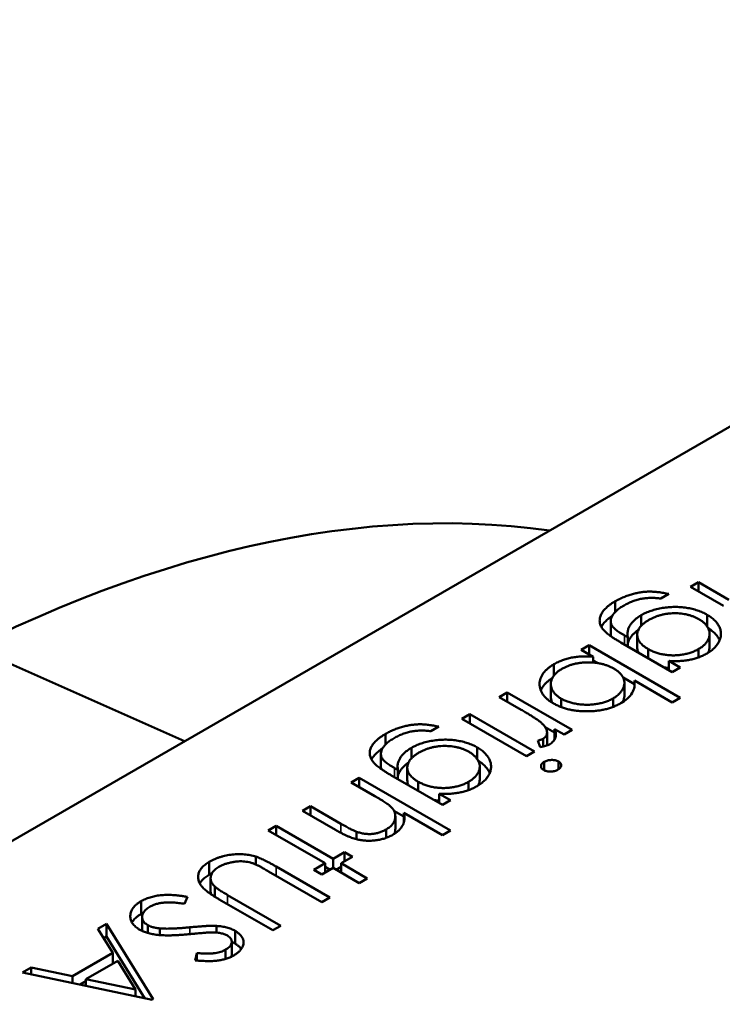
# Model space of a CAD drawing. Units: inches. Extents: x 3 to 129, y 1 to 100.
# Drawn here: x 26 to 26, y 22 to 22 of the extents above; entities that cross this region are included whole.
import ezdxf

# ---------------------------------------------------------------- set-up
doc = ezdxf.new("R2010")
doc.units = ezdxf.units.IN
doc.header["$LTSCALE"] = 6
doc.header["$MEASUREMENT"] = 0
doc.layers.add('Visible (ANSI)', color=7, linetype='Continuous', lineweight=50)
doc.layers.add('Visible Narrow (ANSI)', color=7, linetype='Continuous', lineweight=35)

msp = doc.modelspace()

# ---------------------------------------------------------------- linework, layer by layer
at = {"layer": 'Visible (ANSI)'}
for p, q in [((26.091566, 21.790569), (26.002092, 21.738911)), ((26.066672, 21.771594), (26.066939, 21.771748)), ((26.066939, 21.771748), (26.06796, 21.771159)), ((26.066939, 21.77144), (26.066939, 21.771748)), ((26.06778, 21.770954), (26.066672, 21.771594)), ((26.064155, 21.770752), (26.064155, 21.771108)), ((26.065949, 21.771352), (26.065682, 21.771199)), ((26.064005, 21.770011), (26.064005, 21.770439)), ((26.065027, 21.770292), (26.065027, 21.770644)), ((26.067231, 21.770264), (26.067231, 21.770656)), ((26.064463, 21.769968), (26.064575, 21.769903)), ((26.064575, 21.769596), (26.064575, 21.769903)), ((26.064889, 21.769558), (26.064889, 21.769986)), ((26.067312, 21.769585), (26.067312, 21.770013)), ((26.042678, 21.769571), (26.049742, 21.766422)), ((26.063018, 21.769484), (26.063284, 21.769638)), ((26.063419, 21.769252), (26.063018, 21.769484)), ((26.063284, 21.769638), (26.06633, 21.76788)), ((26.063284, 21.76933), (26.063284, 21.769638)), ((26.066063, 21.768737), (26.064341, 21.769731)), ((26.065257, 21.769203), (26.065257, 21.76951)), ((26.066939, 21.769231), (26.066939, 21.769506)), ((26.063419, 21.769058), (26.063419, 21.769252)), ((26.063419, 21.769131), (26.063579, 21.769039)), ((26.06595, 21.76911), (26.06633, 21.768891)), ((26.06595, 21.768802), (26.06595, 21.76911)), ((26.062103, 21.768622), (26.062103, 21.769)), ((26.06633, 21.768891), (26.066063, 21.768737)), ((26.064421, 21.768553), (26.064794, 21.768338)), ((26.066063, 21.767726), (26.064794, 21.768459)), ((26.064794, 21.76824), (26.064794, 21.768459)), ((26.061999, 21.767913), (26.061999, 21.768341)), ((26.064463, 21.767952), (26.064463, 21.76838)), ((26.060276, 21.767902), (26.060543, 21.768055)), ((26.061006, 21.767481), (26.060276, 21.767902)), ((26.060543, 21.768055), (26.062713, 21.766803)), ((26.060543, 21.767748), (26.060543, 21.768055)), ((26.062347, 21.767569), (26.062347, 21.767849)), ((26.064081, 21.767575), (26.064081, 21.767856)), ((26.06633, 21.76788), (26.066063, 21.767726)), ((26.05902, 21.767176), (26.059287, 21.76733)), ((26.06119, 21.765923), (26.05902, 21.767176)), ((26.059287, 21.76733), (26.061457, 21.766077)), ((26.059287, 21.767022), (26.059287, 21.76733)), ((26.058259, 21.766913), (26.057992, 21.766759)), ((26.061812, 21.766894), (26.062127, 21.766712)), ((26.062446, 21.766649), (26.062127, 21.766833)), ((26.062127, 21.766486), (26.062127, 21.766833)), ((26.062713, 21.766803), (26.062446, 21.766649)), ((26.056465, 21.766312), (26.056465, 21.766668)), ((26.061649, 21.76623), (26.061564, 21.766448)), ((26.061739, 21.766246), (26.061739, 21.766504)), ((26.061874, 21.766294), (26.061874, 21.766723)), ((26.057337, 21.765852), (26.057337, 21.766204)), ((26.059541, 21.765824), (26.059541, 21.766216)), ((26.056314, 21.765571), (26.056314, 21.765999)), ((26.061457, 21.766077), (26.06119, 21.765923)), ((26.056773, 21.765529), (26.056885, 21.765464)), ((26.056885, 21.765156), (26.056885, 21.765464)), ((26.057199, 21.765118), (26.057199, 21.765547)), ((26.059622, 21.765145), (26.059622, 21.765573)), ((26.061781, 21.765452), (26.061781, 21.765737)), ((26.062255, 21.765484), (26.062255, 21.765748)), ((26.055327, 21.765044), (26.055594, 21.765198)), ((26.055594, 21.765198), (26.058639, 21.76344)), ((26.055594, 21.76489), (26.055594, 21.765198)), ((26.058373, 21.764297), (26.056651, 21.765291)), ((26.056112, 21.764591), (26.055327, 21.765044)), ((26.057566, 21.764763), (26.057566, 21.76507)), ((26.059249, 21.764791), (26.059249, 21.765066)), ((26.05826, 21.76467), (26.058639, 21.764451)), ((26.05826, 21.764362), (26.05826, 21.76467)), ((26.05369, 21.764099), (26.053957, 21.764253)), ((26.053957, 21.764253), (26.054978, 21.763664)), ((26.053957, 21.763945), (26.053957, 21.764253)), ((26.058639, 21.764451), (26.058373, 21.764297)), ((26.054799, 21.763459), (26.05369, 21.764099)), ((26.056752, 21.764101), (26.057087, 21.763907)), ((26.056799, 21.76349), (26.056799, 21.763918)), ((26.058373, 21.763286), (26.057087, 21.764028)), ((26.057087, 21.763723), (26.057087, 21.764028)), ((26.052548, 21.76344), (26.052815, 21.763594)), ((26.052815, 21.763594), (26.054718, 21.762495)), ((26.052815, 21.763286), (26.052815, 21.763594)), ((26.054452, 21.762341), (26.052548, 21.76344)), ((26.055502, 21.763146), (26.055502, 21.763396)), ((26.05649, 21.763191), (26.05649, 21.763474)), ((26.058639, 21.76344), (26.058373, 21.763286)), ((26.052132, 21.762301), (26.052132, 21.762564)), ((26.054718, 21.762495), (26.055099, 21.762714)), ((26.054718, 21.762187), (26.054718, 21.762495)), ((26.055365, 21.762561), (26.054985, 21.762341)), ((26.055099, 21.762714), (26.055365, 21.762561)), ((26.055099, 21.762407), (26.055099, 21.762714)), ((26.050577, 21.761961), (26.050577, 21.76239)), ((26.052811, 21.762233), (26.054604, 21.761198)), ((26.054071, 21.762121), (26.054452, 21.762341)), ((26.054718, 21.762187), (26.054338, 21.761967)), ((26.054452, 21.762033), (26.054452, 21.762341)), ((26.054452, 21.76222), (26.054614, 21.762126)), ((26.055594, 21.761681), (26.054718, 21.762187)), ((26.054823, 21.762126), (26.054985, 21.76222)), ((26.054985, 21.762341), (26.05586, 21.761835)), ((26.054985, 21.762033), (26.054985, 21.762341)), ((26.05062, 21.761413), (26.05062, 21.761842)), ((26.054338, 21.761044), (26.052558, 21.762071)), ((26.054338, 21.761967), (26.054071, 21.762121)), ((26.05586, 21.761835), (26.055594, 21.761681)), ((26.050757, 21.761224), (26.050757, 21.761564)), ((26.049847, 21.761219), (26.049746, 21.760987)), ((26.051188, 21.76128), (26.052967, 21.760253)), ((26.054604, 21.761198), (26.054338, 21.761044)), ((26.048295, 21.760644), (26.048295, 21.761072)), ((26.0527, 21.760099), (26.050907, 21.761134)), ((26.048329, 21.760112), (26.048329, 21.760541)), ((26.046851, 21.760151), (26.047142, 21.760319)), ((26.047142, 21.760319), (26.048703, 21.757791)), ((26.047142, 21.75989), (26.047142, 21.760319)), ((26.048521, 21.760008), (26.048521, 21.76027)), ((26.050818, 21.760023), (26.050818, 21.760247)), ((26.052967, 21.760253), (26.0527, 21.760099)), ((26.047352, 21.759341), (26.046851, 21.760151)), ((26.047046, 21.759835), (26.047142, 21.75989)), ((26.047142, 21.75989), (26.04842, 21.757821)), ((26.048919, 21.759939), (26.048919, 21.760163)), ((26.051436, 21.759653), (26.051436, 21.760081)), ((26.051329, 21.759289), (26.051329, 21.759718)), ((26.046005, 21.758563), (26.047352, 21.759341)), ((26.047352, 21.758989), (26.047352, 21.759341)), ((26.050104, 21.759092), (26.050162, 21.759337)), ((26.050162, 21.759087), (26.050162, 21.759337)), ((26.051123, 21.759142), (26.051123, 21.759452)), ((26.047512, 21.759081), (26.04645, 21.758469)), ((26.048108, 21.758116), (26.047512, 21.759081)), ((26.044325, 21.758692), (26.044615, 21.758859)), ((26.048665, 21.757769), (26.044325, 21.758692)), ((26.044615, 21.758859), (26.046005, 21.758563)), ((26.044615, 21.758631), (26.044615, 21.758859)), ((26.046005, 21.758335), (26.046005, 21.758563)), ((26.046259, 21.758281), (26.04645, 21.758392)), ((26.04645, 21.758469), (26.048108, 21.758116)), ((26.04645, 21.75824), (26.04645, 21.758469)), ((26.048108, 21.757887), (26.048108, 21.758116)), ((26.048703, 21.757791), (26.048665, 21.757769))]:
    msp.add_line(p, q, dxfattribs=at)
msp.add_ellipse((26.039801, 21.719797), major_axis=(0.029533, 0.051153), ratio=0.57735, start_param=0.226338, end_param=1.344448, dxfattribs=at)
for points, knots in [([(26.064155, 21.771108), (26.064201, 21.771134), (26.06429, 21.771184), (26.064434, 21.771248), (26.064579, 21.771304), (26.064728, 21.771349), (26.064876, 21.771385), (26.065021, 21.771411), (26.065162, 21.771427), (26.065304, 21.771434), (26.06545, 21.771429), (26.065606, 21.771414), (26.065774, 21.771389), (26.065889, 21.771365), (26.065949, 21.771352)], [0, 0, 0, 0, 0.096491, 0.188474, 0.27684, 0.362137, 0.443437, 0.520166, 0.59271, 0.662917, 0.735419, 0.814881, 0.903061, 1, 1, 1, 1]), ([(26.063755, 21.770161), (26.06374, 21.770181), (26.06371, 21.770219), (26.063677, 21.770279), (26.063652, 21.770338), (26.063637, 21.770399), (26.063633, 21.770459), (26.063635, 21.770521), (26.063648, 21.770582), (26.063671, 21.770644), (26.063702, 21.770705), (26.063741, 21.770766), (26.063788, 21.770826), (26.063847, 21.770884), (26.06391, 21.770942), (26.063984, 21.770999), (26.064065, 21.771055), (26.064125, 21.77109), (26.064155, 21.771108)], [0, 0, 0, 0, 0.061371, 0.120906, 0.179424, 0.237607, 0.295938, 0.354218, 0.413537, 0.474087, 0.535121, 0.596988, 0.66002, 0.724277, 0.790012, 0.857748, 0.927829, 1, 1, 1, 1]), ([(26.065682, 21.771199), (26.065627, 21.771206), (26.065519, 21.77122), (26.065354, 21.771225), (26.065195, 21.771217), (26.065039, 21.771196), (26.064887, 21.77116), (26.064737, 21.77111), (26.064588, 21.771046), (26.064496, 21.770996), (26.064448, 21.770969)], [0, 0, 0, 0, 0.124716, 0.243805, 0.360062, 0.475112, 0.593525, 0.71935, 0.853855, 1, 1, 1, 1]), ([(26.064448, 21.770969), (26.064402, 21.770942), (26.064315, 21.770889), (26.064205, 21.770803), (26.06412, 21.770717), (26.064059, 21.77063), (26.064021, 21.770545), (26.064002, 21.770464), (26.064006, 21.770387), (26.064026, 21.770325), (26.064056, 21.770277), (26.064087, 21.770239), (26.064128, 21.770199), (26.064178, 21.770157), (26.064236, 21.770112), (26.064303, 21.770066), (26.064379, 21.770017), (26.064434, 21.769985), (26.064463, 21.769968)], [0, 0, 0, 0, 0.098171, 0.189264, 0.274463, 0.355023, 0.43092, 0.501086, 0.566608, 0.629721, 0.662711, 0.698766, 0.738611, 0.782581, 0.830409, 0.882578, 0.939229, 1, 1, 1, 1]), ([(26.065027, 21.770644), (26.065052, 21.770658), (26.065102, 21.770686), (26.065183, 21.770724), (26.065266, 21.77076), (26.065354, 21.770791), (26.065444, 21.770819), (26.065539, 21.770844), (26.065636, 21.770866), (26.065736, 21.770884), (26.065838, 21.770899), (26.06594, 21.770909), (26.066041, 21.770916), (26.066142, 21.770919), (26.066243, 21.770918), (26.066343, 21.770913), (26.066442, 21.770903), (26.06654, 21.77089), (26.066637, 21.770873), (26.066731, 21.770852), (26.066822, 21.770829), (26.06691, 21.770801), (26.066995, 21.77077), (26.067077, 21.770736), (26.067156, 21.770697), (26.067206, 21.77067), (26.067231, 21.770656)], [0, 0, 0, 0, 0.042865, 0.085222, 0.127202, 0.169025, 0.210882, 0.252963, 0.295628, 0.338553, 0.381463, 0.423582, 0.465066, 0.506312, 0.54704, 0.587676, 0.628675, 0.669946, 0.711036, 0.751996, 0.792673, 0.833446, 0.874191, 0.915494, 0.957478, 1, 1, 1, 1]), ([(26.063691, 21.770255), (26.063695, 21.770262), (26.06371, 21.77029), (26.063741, 21.770337), (26.063788, 21.770397), (26.063847, 21.770455), (26.06391, 21.770514), (26.063981, 21.770568), (26.064031, 21.770603), (26.064056, 21.770619)], [0.5136297, 0.5136297, 0.5136297, 0.5136297, 0.5351212, 0.5969877, 0.6600198, 0.7242775, 0.7900119, 0.8577477, 0.9196871, 0.9196871, 0.9196871, 0.9196871]), ([(26.064575, 21.769903), (26.06457, 21.769938), (26.06456, 21.770005), (26.064569, 21.770107), (26.064598, 21.770207), (26.064649, 21.770305), (26.064717, 21.770398), (26.064803, 21.770486), (26.064905, 21.77057), (26.064986, 21.770619), (26.065027, 21.770644)], [0, 0, 0, 0, 0.126561, 0.250895, 0.374719, 0.499826, 0.624964, 0.749039, 0.87318, 1, 1, 1, 1]), ([(26.06528, 21.770483), (26.065249, 21.770464), (26.065189, 21.770428), (26.06511, 21.77037), (26.065043, 21.770311), (26.064988, 21.77025), (26.064945, 21.770188), (26.064915, 21.770124), (26.064894, 21.770059), (26.064888, 21.769993), (26.064892, 21.769927), (26.064909, 21.769862), (26.064937, 21.769799), (26.064976, 21.769737), (26.065029, 21.769678), (26.065094, 21.76962), (26.065168, 21.769563), (26.065227, 21.769528), (26.065257, 21.76951)], [0, 0, 0, 0, 0.070121, 0.137122, 0.201487, 0.263765, 0.32456, 0.384739, 0.444905, 0.505232, 0.565494, 0.6251, 0.68435, 0.743883, 0.804608, 0.867239, 0.932094, 1, 1, 1, 1]), ([(26.066954, 21.770508), (26.066925, 21.770525), (26.066867, 21.770557), (26.066772, 21.770598), (26.066674, 21.770633), (26.066572, 21.770661), (26.066468, 21.770683), (26.066358, 21.770698), (26.066246, 21.770707), (26.066131, 21.770709), (26.066015, 21.770704), (26.065901, 21.770693), (26.06579, 21.770674), (26.065681, 21.77065), (26.065576, 21.770618), (26.065473, 21.77058), (26.065373, 21.770534), (26.065311, 21.7705), (26.06528, 21.770483)], [0, 0, 0, 0, 0.064983, 0.127803, 0.189056, 0.248395, 0.307691, 0.366977, 0.42734, 0.488795, 0.550674, 0.612045, 0.673369, 0.73493, 0.79781, 0.862892, 0.930095, 1, 1, 1, 1]), ([(26.066939, 21.769506), (26.066976, 21.769529), (26.067051, 21.769575), (26.067142, 21.769654), (26.067216, 21.769737), (26.067269, 21.769825), (26.067304, 21.769917), (26.067316, 21.770009), (26.067306, 21.770101), (26.067275, 21.770192), (26.067224, 21.77028), (26.067152, 21.770363), (26.067064, 21.77044), (26.066991, 21.770485), (26.066954, 21.770508)], [0, 0, 0, 0, 0.085519, 0.169309, 0.252218, 0.336756, 0.420595, 0.502741, 0.584804, 0.668268, 0.751823, 0.833629, 0.91622, 1, 1, 1, 1]), ([(26.067231, 21.770656), (26.067256, 21.770641), (26.067304, 21.770613), (26.067369, 21.770566), (26.06743, 21.770518), (26.067483, 21.770468), (26.067532, 21.770416), (26.067574, 21.770362), (26.06761, 21.770306), (26.06764, 21.770248), (26.067664, 21.77019), (26.067681, 21.77013), (26.06769, 21.770071), (26.067693, 21.770012), (26.067689, 21.769952), (26.067677, 21.769892), (26.06766, 21.769833), (26.067635, 21.769773), (26.067603, 21.769715), (26.067567, 21.769658), (26.067524, 21.769604), (26.067477, 21.769551), (26.067422, 21.769501), (26.067363, 21.769453), (26.067298, 21.769407), (26.06725, 21.769379), (26.067227, 21.769365)], [0, 0, 0, 0, 0.042034, 0.083905, 0.125069, 0.166158, 0.20721, 0.248491, 0.289878, 0.33217, 0.374476, 0.416225, 0.45761, 0.499073, 0.540553, 0.582249, 0.62455, 0.667433, 0.710323, 0.752467, 0.794065, 0.835216, 0.876228, 0.917446, 0.958643, 1, 1, 1, 1]), ([(26.064341, 21.769731), (26.064305, 21.769752), (26.064234, 21.769794), (26.064135, 21.769855), (26.064047, 21.769913), (26.063968, 21.769968), (26.0639, 21.77002), (26.063842, 21.77007), (26.063793, 21.770116), (26.063767, 21.770147), (26.063755, 21.770161)], [0, 0, 0, 0, 0.163445, 0.315489, 0.456291, 0.585864, 0.705429, 0.813371, 0.911718, 1, 1, 1, 1]), ([(26.064575, 21.769693), (26.064582, 21.769722), (26.064601, 21.769783), (26.064649, 21.769876), (26.064717, 21.76997), (26.064803, 21.770058), (26.064877, 21.770118), (26.064922, 21.770149), (26.064929, 21.770154)], [0.2689294, 0.2689294, 0.2689294, 0.2689294, 0.3747193, 0.4998264, 0.6249635, 0.7490395, 0.8731801, 0.8975328, 0.8975328, 0.8975328, 0.8975328]), ([(26.067264, 21.770208), (26.067277, 21.7702), (26.067314, 21.770177), (26.067369, 21.770138), (26.06743, 21.77009), (26.067483, 21.770039), (26.067532, 21.769987), (26.067574, 21.769934), (26.06761, 21.769877), (26.067633, 21.769833), (26.067644, 21.769808), (26.067647, 21.769802)], [0.0190499, 0.0190499, 0.0190499, 0.0190499, 0.0420341, 0.0839054, 0.1250689, 0.1661585, 0.2072103, 0.2484907, 0.2898781, 0.3321695, 0.3446475, 0.3446475, 0.3446475, 0.3446475]), ([(26.064005, 21.770011), (26.064005, 21.769993), (26.064007, 21.769968), (26.064013, 21.769943), (26.064015, 21.769936)], [0.52061113, 0.52061113, 0.52061113, 0.52061113, 0.56660763, 0.58532178, 0.58532178, 0.58532178, 0.58532178]), ([(26.064889, 21.769558), (26.064889, 21.769538), (26.064893, 21.769496), (26.064907, 21.769441), (26.064922, 21.769406), (26.064928, 21.769392)], [0.5109942, 0.5109942, 0.5109942, 0.5109942, 0.565494, 0.6250997, 0.6640184, 0.6640184, 0.6640184, 0.6640184]), ([(26.065257, 21.76951), (26.065297, 21.769488), (26.065377, 21.769445), (26.06551, 21.769392), (26.06565, 21.76935), (26.065796, 21.769321), (26.065946, 21.769302), (26.066098, 21.769297), (26.066252, 21.769304), (26.066404, 21.769323), (26.066553, 21.769353), (26.066693, 21.769393), (26.066823, 21.769444), (26.0669, 21.769485), (26.066939, 21.769506)], [0, 0, 0, 0, 0.089243, 0.174349, 0.257613, 0.339527, 0.420997, 0.501579, 0.582542, 0.666133, 0.750049, 0.832743, 0.915647, 1, 1, 1, 1]), ([(26.067259, 21.769384), (26.067261, 21.769389), (26.067279, 21.769423), (26.067304, 21.769488), (26.067312, 21.769551), (26.067312, 21.769583), (26.067312, 21.769585)], [0.3242637, 0.3242637, 0.3242637, 0.3242637, 0.3367565, 0.4205955, 0.5027411, 0.5066071, 0.5066071, 0.5066071, 0.5066071]), ([(26.062103, 21.769), (26.062148, 21.769025), (26.062237, 21.769073), (26.062383, 21.769135), (26.062537, 21.769184), (26.062696, 21.769224), (26.062865, 21.76925), (26.063042, 21.769265), (26.063229, 21.769266), (26.063355, 21.769257), (26.063419, 21.769252)], [0, 0, 0, 0, 0.129476, 0.25388, 0.374863, 0.494283, 0.614293, 0.73697, 0.865076, 1, 1, 1, 1]), ([(26.067227, 21.769365), (26.067186, 21.769342), (26.067104, 21.769298), (26.066971, 21.769241), (26.06683, 21.769193), (26.066681, 21.769154), (26.066519, 21.769125), (26.066343, 21.769108), (26.066151, 21.769103), (26.066019, 21.769107), (26.06595, 21.76911)], [0, 0, 0, 0, 0.120911, 0.238762, 0.354755, 0.470359, 0.589144, 0.716329, 0.852445, 1, 1, 1, 1]), ([(26.062081, 21.767695), (26.062044, 21.767718), (26.061971, 21.767762), (26.061877, 21.767835), (26.061797, 21.767911), (26.061733, 21.767991), (26.061682, 21.768075), (26.061648, 21.768162), (26.061627, 21.768252), (26.061622, 21.768345), (26.06163, 21.768439), (26.061655, 21.768529), (26.061692, 21.768617), (26.061746, 21.768701), (26.061812, 21.768781), (26.061894, 21.768859), (26.061991, 21.768932), (26.062065, 21.768977), (26.062103, 21.769)], [0, 0, 0, 0, 0.064015, 0.126228, 0.187289, 0.247869, 0.308511, 0.369727, 0.432536, 0.497198, 0.561923, 0.625133, 0.686855, 0.748117, 0.80953, 0.871487, 0.934981, 1, 1, 1, 1]), ([(26.062372, 21.768847), (26.062334, 21.768824), (26.06226, 21.768778), (26.062168, 21.768701), (26.062096, 21.768618), (26.062042, 21.76853), (26.062007, 21.76844), (26.061996, 21.768348), (26.062004, 21.768255), (26.062036, 21.768164), (26.062085, 21.768075), (26.062155, 21.767992), (26.06224, 21.767915), (26.062311, 21.767871), (26.062347, 21.767849)], [0, 0, 0, 0, 0.085993, 0.169736, 0.252687, 0.336526, 0.419856, 0.502457, 0.585265, 0.6698, 0.754407, 0.83695, 0.917941, 1, 1, 1, 1]), ([(26.064107, 21.768855), (26.064076, 21.768872), (26.064015, 21.768905), (26.063916, 21.768948), (26.063814, 21.768985), (26.063707, 21.769015), (26.063596, 21.769037), (26.063481, 21.769054), (26.063362, 21.769063), (26.06324, 21.769066), (26.063118, 21.769062), (26.062999, 21.76905), (26.062884, 21.769033), (26.062773, 21.769009), (26.062665, 21.768979), (26.062563, 21.768941), (26.062463, 21.768898), (26.062402, 21.768865), (26.062372, 21.768847)], [0, 0, 0, 0, 0.065646, 0.129212, 0.191253, 0.251958, 0.312564, 0.373562, 0.43523, 0.498536, 0.561901, 0.624098, 0.685023, 0.746051, 0.807577, 0.869943, 0.933939, 1, 1, 1, 1]), ([(26.064081, 21.767856), (26.064118, 21.767879), (26.064192, 21.767925), (26.064282, 21.768003), (26.064357, 21.768087), (26.064413, 21.768177), (26.06445, 21.768269), (26.064466, 21.768361), (26.06446, 21.768452), (26.06443, 21.768541), (26.06438, 21.768627), (26.06431, 21.768709), (26.064219, 21.768786), (26.064144, 21.768832), (26.064107, 21.768855)], [0, 0, 0, 0, 0.084735, 0.168182, 0.252419, 0.338618, 0.424014, 0.506402, 0.587545, 0.668801, 0.7501, 0.831022, 0.91396, 1, 1, 1, 1]), ([(26.065789, 21.768895), (26.065792, 21.768895), (26.065844, 21.768886), (26.065898, 21.76888), (26.065949, 21.768876), (26.06595, 21.768876)], [0.33495164, 0.33495164, 0.33495164, 0.33495164, 0.33952737, 0.42099739, 0.42259386, 0.42259386, 0.42259386, 0.42259386]), ([(26.061664, 21.768121), (26.061673, 21.768144), (26.061696, 21.768195), (26.061746, 21.768272), (26.061812, 21.768353), (26.061894, 21.76843), (26.061976, 21.768491), (26.06203, 21.768526), (26.062049, 21.768538)], [0.6394281, 0.6394281, 0.6394281, 0.6394281, 0.6868547, 0.7481171, 0.8095302, 0.8714875, 0.9349815, 0.9689957, 0.9689957, 0.9689957, 0.9689957]), ([(26.064794, 21.768459), (26.064802, 21.768392), (26.064809, 21.76833), (26.064783, 21.768178), (26.064758, 21.768107), (26.06468, 21.767977), (26.064626, 21.767914), (26.064488, 21.767788), (26.064417, 21.767745), (26.06434, 21.767698)], [-0.002363482, -0.002363482, -0.002363482, -0.002363482, -0.001708832, -0.001708832, -0.001160724, -0.001160724, -0.000634655, -0.000634655, 0, 0, 0, 0]), ([(26.061999, 21.767913), (26.061999, 21.767884), (26.062005, 21.767825), (26.062028, 21.767759), (26.062045, 21.767722), (26.062049, 21.767715)], [0.5086955, 0.5086955, 0.5086955, 0.5086955, 0.5852648, 0.6697998, 0.68946, 0.68946, 0.68946, 0.68946]), ([(26.062347, 21.767849), (26.062386, 21.767829), (26.062463, 21.767788), (26.062596, 21.767737), (26.062741, 21.767698), (26.062896, 21.767669), (26.063056, 21.76765), (26.063218, 21.767644), (26.063379, 21.767651), (26.063536, 21.767671), (26.063689, 21.7677), (26.063831, 21.767742), (26.063964, 21.767793), (26.064041, 21.767835), (26.064081, 21.767856)], [0, 0, 0, 0, 0.082066, 0.163805, 0.246618, 0.331983, 0.417466, 0.500907, 0.584103, 0.668254, 0.752056, 0.83457, 0.916652, 1, 1, 1, 1]), ([(26.064404, 21.767738), (26.064406, 21.767741), (26.064424, 21.767775), (26.06445, 21.76784), (26.064462, 21.767909), (26.064463, 21.767946), (26.064463, 21.767952)], [0.3282513, 0.3282513, 0.3282513, 0.3282513, 0.3386178, 0.4240141, 0.506402, 0.5234268, 0.5234268, 0.5234268, 0.5234268]), ([(26.061703, 21.767023), (26.06169, 21.767035), (26.061661, 21.767063), (26.061605, 21.767104), (26.061538, 21.767153), (26.061457, 21.767207), (26.061364, 21.767267), (26.061256, 21.767333), (26.061136, 21.767405), (26.061051, 21.767455), (26.061006, 21.767481)], [0, 0, 0, 0, 0.070855, 0.156938, 0.2586, 0.375891, 0.508166, 0.656238, 0.820177, 1, 1, 1, 1]), ([(26.06434, 21.767698), (26.064301, 21.767677), (26.064223, 21.767634), (26.064096, 21.767579), (26.063963, 21.767532), (26.063825, 21.767493), (26.06368, 21.767464), (26.063529, 21.767442), (26.063372, 21.767429), (26.063211, 21.767425), (26.06305, 21.767428), (26.062893, 21.767441), (26.062742, 21.767462), (26.062597, 21.767491), (26.062458, 21.767529), (26.062325, 21.767576), (26.062198, 21.767631), (26.06212, 21.767674), (26.062081, 21.767695)], [0, 0, 0, 0, 0.064649, 0.127821, 0.189419, 0.250372, 0.311137, 0.372825, 0.435463, 0.500128, 0.564773, 0.627344, 0.688919, 0.749829, 0.810578, 0.872176, 0.935017, 1, 1, 1, 1]), ([(26.056465, 21.766668), (26.056511, 21.766694), (26.0566, 21.766744), (26.056744, 21.766808), (26.056889, 21.766864), (26.057038, 21.766909), (26.057186, 21.766945), (26.05733, 21.766971), (26.057472, 21.766987), (26.057614, 21.766994), (26.05776, 21.766989), (26.057916, 21.766974), (26.058084, 21.766949), (26.058199, 21.766925), (26.058259, 21.766913)], [0, 0, 0, 0, 0.096491, 0.188474, 0.27684, 0.362137, 0.443437, 0.520166, 0.59271, 0.662917, 0.735419, 0.814881, 0.903061, 1, 1, 1, 1]), ([(26.057992, 21.766759), (26.057937, 21.766766), (26.057828, 21.76678), (26.057664, 21.766785), (26.057504, 21.766778), (26.057349, 21.766756), (26.057197, 21.76672), (26.057047, 21.766671), (26.056898, 21.766607), (26.056806, 21.766556), (26.056757, 21.766529)], [0, 0, 0, 0, 0.124716, 0.243805, 0.360062, 0.475112, 0.593525, 0.71935, 0.853855, 1, 1, 1, 1]), ([(26.061739, 21.766504), (26.061759, 21.766517), (26.0618, 21.766544), (26.061841, 21.766594), (26.061866, 21.766652), (26.061875, 21.766704), (26.061873, 21.766749), (26.061866, 21.766784), (26.061853, 21.766821), (26.061834, 21.766859), (26.06181, 21.766899), (26.06178, 21.766939), (26.061744, 21.766981), (26.061717, 21.767009), (26.061703, 21.767023)], [0, 0, 0, 0, 0.093807, 0.191338, 0.295191, 0.410312, 0.47193, 0.536425, 0.603119, 0.674118, 0.749332, 0.828283, 0.91204, 1, 1, 1, 1]), ([(26.062127, 21.766833), (26.062137, 21.766805), (26.062156, 21.76675), (26.062169, 21.766671), (26.062167, 21.766598), (26.062151, 21.766531), (26.06212, 21.76647), (26.062078, 21.766415), (26.062023, 21.766364), (26.061978, 21.766336), (26.061955, 21.766321)], [0, 0, 0, 0, 0.160059, 0.306112, 0.438367, 0.560541, 0.675317, 0.786114, 0.892842, 1, 1, 1, 1]), ([(26.056064, 21.765721), (26.056049, 21.765741), (26.05602, 21.765779), (26.055987, 21.765839), (26.055962, 21.765898), (26.055947, 21.765959), (26.055942, 21.76602), (26.055945, 21.766081), (26.055957, 21.766142), (26.05598, 21.766204), (26.056011, 21.766265), (26.056051, 21.766326), (26.056098, 21.766386), (26.056156, 21.766444), (26.05622, 21.766502), (26.056294, 21.766559), (26.056375, 21.766615), (26.056435, 21.76665), (26.056465, 21.766668)], [0, 0, 0, 0, 0.061371, 0.120906, 0.179424, 0.237607, 0.295938, 0.354218, 0.413537, 0.474087, 0.535121, 0.596988, 0.66002, 0.724277, 0.790012, 0.857748, 0.927829, 1, 1, 1, 1]), ([(26.056757, 21.766529), (26.056712, 21.766502), (26.056625, 21.766449), (26.056515, 21.766363), (26.056429, 21.766277), (26.056368, 21.76619), (26.05633, 21.766105), (26.056312, 21.766024), (26.056316, 21.765947), (26.056336, 21.765885), (26.056366, 21.765837), (26.056397, 21.765799), (26.056438, 21.765759), (26.056488, 21.765717), (26.056545, 21.765672), (26.056613, 21.765626), (26.056689, 21.765577), (26.056744, 21.765545), (26.056773, 21.765529)], [0, 0, 0, 0, 0.098171, 0.189264, 0.274463, 0.355023, 0.43092, 0.501086, 0.566608, 0.629721, 0.662711, 0.698766, 0.738611, 0.782581, 0.830409, 0.882578, 0.939229, 1, 1, 1, 1]), ([(26.057337, 21.766204), (26.057362, 21.766218), (26.057412, 21.766246), (26.057493, 21.766284), (26.057576, 21.76632), (26.057663, 21.766351), (26.057754, 21.76638), (26.057848, 21.766404), (26.057946, 21.766426), (26.058046, 21.766444), (26.058148, 21.766459), (26.05825, 21.766469), (26.058351, 21.766476), (26.058452, 21.766479), (26.058553, 21.766478), (26.058652, 21.766473), (26.058752, 21.766463), (26.05885, 21.76645), (26.058947, 21.766433), (26.059041, 21.766412), (26.059132, 21.766389), (26.05922, 21.766361), (26.059305, 21.76633), (26.059387, 21.766296), (26.059466, 21.766258), (26.059516, 21.76623), (26.059541, 21.766216)], [0, 0, 0, 0, 0.042865, 0.085222, 0.127202, 0.169025, 0.210882, 0.252963, 0.295628, 0.338553, 0.381463, 0.423582, 0.465066, 0.506312, 0.54704, 0.587676, 0.628675, 0.669946, 0.711036, 0.751996, 0.792673, 0.833446, 0.874191, 0.915494, 0.957478, 1, 1, 1, 1]), ([(26.061564, 21.766448), (26.061583, 21.766452), (26.061618, 21.76646), (26.061666, 21.766473), (26.061707, 21.766487), (26.061729, 21.766499), (26.061739, 21.766504)], [0, 0, 0, 0, 0.295139, 0.56023, 0.794983, 1, 1, 1, 1]), ([(26.056001, 21.765815), (26.056005, 21.765822), (26.05602, 21.76585), (26.056051, 21.765897), (26.056098, 21.765957), (26.056156, 21.766015), (26.05622, 21.766074), (26.056291, 21.766128), (26.056341, 21.766163), (26.056366, 21.766179)], [0.5136297, 0.5136297, 0.5136297, 0.5136297, 0.5351212, 0.5969877, 0.6600198, 0.7242775, 0.7900119, 0.8577477, 0.9196871, 0.9196871, 0.9196871, 0.9196871]), ([(26.056885, 21.765464), (26.05688, 21.765498), (26.05687, 21.765566), (26.056879, 21.765667), (26.056908, 21.765767), (26.056958, 21.765865), (26.057026, 21.765958), (26.057113, 21.766047), (26.057215, 21.76613), (26.057296, 21.766179), (26.057337, 21.766204)], [0, 0, 0, 0, 0.126561, 0.250895, 0.374719, 0.499826, 0.624964, 0.749039, 0.87318, 1, 1, 1, 1]), ([(26.059264, 21.766068), (26.059235, 21.766085), (26.059177, 21.766117), (26.059082, 21.766158), (26.058984, 21.766193), (26.058882, 21.766221), (26.058778, 21.766243), (26.058668, 21.766258), (26.058556, 21.766267), (26.05844, 21.766269), (26.058325, 21.766264), (26.058211, 21.766253), (26.0581, 21.766234), (26.057991, 21.76621), (26.057886, 21.766178), (26.057783, 21.76614), (26.057683, 21.766094), (26.057621, 21.76606), (26.05759, 21.766043)], [0, 0, 0, 0, 0.064983, 0.127803, 0.189056, 0.248395, 0.307691, 0.366977, 0.42734, 0.488795, 0.550674, 0.612045, 0.673369, 0.73493, 0.79781, 0.862892, 0.930095, 1, 1, 1, 1]), ([(26.059541, 21.766216), (26.059565, 21.766202), (26.059614, 21.766173), (26.059679, 21.766126), (26.05974, 21.766079), (26.059793, 21.766028), (26.059842, 21.765976), (26.059884, 21.765922), (26.05992, 21.765866), (26.05995, 21.765809), (26.059974, 21.76575), (26.05999, 21.765691), (26.06, 21.765631), (26.060003, 21.765572), (26.059999, 21.765512), (26.059987, 21.765453), (26.059969, 21.765393), (26.059945, 21.765333), (26.059913, 21.765275), (26.059877, 21.765218), (26.059833, 21.765164), (26.059787, 21.765111), (26.059732, 21.765061), (26.059672, 21.765013), (26.059608, 21.764967), (26.05956, 21.764939), (26.059536, 21.764925)], [0, 0, 0, 0, 0.042034, 0.083905, 0.125069, 0.166158, 0.20721, 0.248491, 0.289878, 0.33217, 0.374476, 0.416225, 0.45761, 0.499073, 0.540553, 0.582249, 0.62455, 0.667433, 0.710323, 0.752467, 0.794065, 0.835216, 0.876228, 0.917446, 0.958643, 1, 1, 1, 1]), ([(26.061955, 21.766321), (26.061936, 21.766311), (26.061895, 21.76629), (26.061823, 21.766265), (26.06174, 21.766245), (26.06168, 21.766235), (26.061649, 21.76623)], [0, 0, 0, 0, 0.225278, 0.463523, 0.720324, 1, 1, 1, 1]), ([(26.061874, 21.766283), (26.061874, 21.766284), (26.061874, 21.766288), (26.061874, 21.766291), (26.061874, 21.766294)], [0.4071994, 0.4071994, 0.4071994, 0.4071994, 0.41031234, 0.42719329, 0.42719329, 0.42719329, 0.42719329]), ([(26.05759, 21.766043), (26.057559, 21.766024), (26.057499, 21.765988), (26.05742, 21.76593), (26.057353, 21.765871), (26.057298, 21.76581), (26.057254, 21.765748), (26.057225, 21.765684), (26.057204, 21.765619), (26.057197, 21.765553), (26.057202, 21.765487), (26.057219, 21.765422), (26.057247, 21.765359), (26.057286, 21.765298), (26.057338, 21.765238), (26.057404, 21.76518), (26.057478, 21.765123), (26.057537, 21.765088), (26.057566, 21.76507)], [0, 0, 0, 0, 0.070121, 0.137122, 0.201487, 0.263765, 0.32456, 0.384739, 0.444905, 0.505232, 0.565494, 0.6251, 0.68435, 0.743883, 0.804608, 0.867239, 0.932094, 1, 1, 1, 1]), ([(26.059249, 21.765066), (26.059286, 21.76509), (26.059361, 21.765136), (26.059451, 21.765214), (26.059526, 21.765297), (26.059579, 21.765386), (26.059614, 21.765477), (26.059626, 21.765569), (26.059616, 21.765661), (26.059585, 21.765752), (26.059534, 21.76584), (26.059462, 21.765923), (26.059374, 21.766), (26.059301, 21.766046), (26.059264, 21.766068)], [0, 0, 0, 0, 0.085519, 0.169309, 0.252218, 0.336756, 0.420595, 0.502741, 0.584804, 0.668268, 0.751823, 0.833629, 0.91622, 1, 1, 1, 1]), ([(26.061781, 21.765737), (26.061799, 21.765746), (26.061832, 21.765764), (26.061891, 21.765783), (26.061955, 21.765795), (26.062022, 21.7658), (26.062088, 21.765798), (26.062151, 21.765789), (26.062208, 21.765772), (26.062239, 21.765756), (26.062255, 21.765748)], [0, 0, 0, 0, 0.131867, 0.256661, 0.384213, 0.513365, 0.640443, 0.761085, 0.879146, 1, 1, 1, 1]), ([(26.056651, 21.765291), (26.056614, 21.765313), (26.056544, 21.765354), (26.056445, 21.765415), (26.056357, 21.765473), (26.056278, 21.765528), (26.05621, 21.76558), (26.056152, 21.76563), (26.056103, 21.765676), (26.056077, 21.765707), (26.056064, 21.765721)], [0, 0, 0, 0, 0.163445, 0.315489, 0.456291, 0.585864, 0.705429, 0.813371, 0.911718, 1, 1, 1, 1]), ([(26.056314, 21.765571), (26.056314, 21.765553), (26.056317, 21.765528), (26.056323, 21.765503), (26.056325, 21.765496)], [0.52061113, 0.52061113, 0.52061113, 0.52061113, 0.56660763, 0.58532178, 0.58532178, 0.58532178, 0.58532178]), ([(26.056885, 21.765253), (26.056891, 21.765282), (26.05691, 21.765343), (26.056958, 21.765436), (26.057026, 21.76553), (26.057113, 21.765618), (26.057187, 21.765679), (26.057232, 21.765709), (26.057239, 21.765714)], [0.2689294, 0.2689294, 0.2689294, 0.2689294, 0.3747193, 0.4998264, 0.6249635, 0.7490395, 0.8731801, 0.8975328, 0.8975328, 0.8975328, 0.8975328]), ([(26.059574, 21.765768), (26.059587, 21.76576), (26.059624, 21.765737), (26.059679, 21.765698), (26.05974, 21.76565), (26.059793, 21.7656), (26.059842, 21.765548), (26.059884, 21.765494), (26.05992, 21.765438), (26.059943, 21.765394), (26.059954, 21.765368), (26.059956, 21.765362)], [0.0190499, 0.0190499, 0.0190499, 0.0190499, 0.0420341, 0.0839054, 0.1250689, 0.1661585, 0.2072103, 0.2484907, 0.2898781, 0.3321695, 0.3446475, 0.3446475, 0.3446475, 0.3446475]), ([(26.06176, 21.765463), (26.061746, 21.765472), (26.061718, 21.76549), (26.06169, 21.765523), (26.061673, 21.765559), (26.061671, 21.765597), (26.06168, 21.765636), (26.061701, 21.765673), (26.061735, 21.765708), (26.061766, 21.765727), (26.061781, 21.765737)], [0, 0, 0, 0, 0.120162, 0.237546, 0.357497, 0.484917, 0.613329, 0.74015, 0.867301, 1, 1, 1, 1]), ([(26.062238, 21.765474), (26.062221, 21.765464), (26.062187, 21.765447), (26.062127, 21.765427), (26.062063, 21.765415), (26.061996, 21.76541), (26.061929, 21.765411), (26.061866, 21.765421), (26.061808, 21.765438), (26.061776, 21.765454), (26.06176, 21.765463)], [0, 0, 0, 0, 0.131899, 0.258284, 0.384341, 0.51198, 0.638632, 0.75923, 0.877412, 1, 1, 1, 1]), ([(26.062255, 21.765748), (26.062269, 21.765739), (26.062298, 21.76572), (26.062327, 21.765687), (26.062344, 21.765651), (26.062347, 21.765612), (26.062338, 21.765574), (26.062317, 21.765537), (26.062284, 21.765503), (26.062254, 21.765483), (26.062238, 21.765474)], [0, 0, 0, 0, 0.12329, 0.242149, 0.363437, 0.489745, 0.618115, 0.744894, 0.868932, 1, 1, 1, 1]), ([(26.059569, 21.764944), (26.059571, 21.764949), (26.059589, 21.764983), (26.059614, 21.765048), (26.059622, 21.765111), (26.059622, 21.765143), (26.059622, 21.765145)], [0.3242637, 0.3242637, 0.3242637, 0.3242637, 0.3367565, 0.4205955, 0.5027411, 0.5066071, 0.5066071, 0.5066071, 0.5066071]), ([(26.057199, 21.765118), (26.057199, 21.765098), (26.057203, 21.765056), (26.057217, 21.765001), (26.057231, 21.764966), (26.057238, 21.764952)], [0.5109942, 0.5109942, 0.5109942, 0.5109942, 0.565494, 0.6250997, 0.6640184, 0.6640184, 0.6640184, 0.6640184]), ([(26.057566, 21.76507), (26.057607, 21.765048), (26.057687, 21.765005), (26.05782, 21.764952), (26.05796, 21.76491), (26.058106, 21.764881), (26.058256, 21.764863), (26.058408, 21.764857), (26.058562, 21.764864), (26.058714, 21.764883), (26.058862, 21.764913), (26.059003, 21.764953), (26.059133, 21.765004), (26.05921, 21.765046), (26.059249, 21.765066)], [0, 0, 0, 0, 0.089243, 0.174349, 0.257613, 0.339527, 0.420997, 0.501579, 0.582542, 0.666133, 0.750049, 0.832743, 0.915647, 1, 1, 1, 1]), ([(26.059536, 21.764925), (26.059495, 21.764902), (26.059414, 21.764858), (26.05928, 21.764801), (26.05914, 21.764753), (26.058991, 21.764714), (26.058829, 21.764685), (26.058653, 21.764668), (26.058461, 21.764663), (26.058329, 21.764667), (26.05826, 21.76467)], [0, 0, 0, 0, 0.120911, 0.238762, 0.354755, 0.470359, 0.589144, 0.716329, 0.852445, 1, 1, 1, 1]), ([(26.056653, 21.764231), (26.056642, 21.764242), (26.056618, 21.764264), (26.056574, 21.764299), (26.056521, 21.764337), (26.056458, 21.764381), (26.056385, 21.764427), (26.056303, 21.764479), (26.056211, 21.764534), (26.056146, 21.764572), (26.056112, 21.764591)], [0, 0, 0, 0, 0.075999, 0.165611, 0.269045, 0.387448, 0.518827, 0.665394, 0.825083, 1, 1, 1, 1]), ([(26.05649, 21.763474), (26.056511, 21.763486), (26.056553, 21.763511), (26.056608, 21.763552), (26.056656, 21.763595), (26.056698, 21.76364), (26.056731, 21.763687), (26.056759, 21.763735), (26.056779, 21.763786), (26.056793, 21.763838), (26.056799, 21.763891), (26.056799, 21.763943), (26.056792, 21.763994), (26.056778, 21.764044), (26.056757, 21.764092), (26.05673, 21.76414), (26.056696, 21.764187), (26.056667, 21.764216), (26.056653, 21.764231)], [0, 0, 0, 0, 0.06402, 0.126694, 0.189084, 0.250363, 0.312516, 0.374243, 0.43785, 0.502657, 0.567745, 0.630576, 0.692772, 0.754268, 0.815121, 0.876051, 0.937982, 1, 1, 1, 1]), ([(26.058099, 21.764455), (26.058102, 21.764455), (26.058153, 21.764446), (26.058207, 21.76444), (26.058259, 21.764436), (26.05826, 21.764436)], [0.33495164, 0.33495164, 0.33495164, 0.33495164, 0.33952737, 0.42099739, 0.42259386, 0.42259386, 0.42259386, 0.42259386]), ([(26.057087, 21.764028), (26.057095, 21.763991), (26.057109, 21.763919), (26.057106, 21.763812), (26.057088, 21.763711), (26.057049, 21.763616), (26.056992, 21.763526), (26.056917, 21.763442), (26.056823, 21.763363), (26.056748, 21.763316), (26.05671, 21.763293)], [0, 0, 0, 0, 0.140724, 0.273996, 0.400684, 0.522555, 0.641534, 0.759969, 0.878405, 1, 1, 1, 1]), ([(26.054978, 21.763664), (26.055007, 21.763647), (26.055064, 21.763614), (26.055146, 21.763568), (26.055222, 21.763527), (26.055291, 21.763491), (26.055353, 21.76346), (26.055408, 21.763434), (26.055457, 21.763413), (26.055488, 21.763402), (26.055502, 21.763396)], [0, 0, 0, 0, 0.178867, 0.342141, 0.489871, 0.623312, 0.740056, 0.841468, 0.928901, 1, 1, 1, 1]), ([(26.056767, 21.763329), (26.056771, 21.763338), (26.056781, 21.763365), (26.056793, 21.76341), (26.056798, 21.763454), (26.056799, 21.763481), (26.056799, 21.76349)], [0.4023096, 0.4023096, 0.4023096, 0.4023096, 0.4378502, 0.5026573, 0.5677454, 0.6000995, 0.6000995, 0.6000995, 0.6000995]), ([(26.05671, 21.763293), (26.056668, 21.76327), (26.056587, 21.763227), (26.056449, 21.763174), (26.056303, 21.763135), (26.056151, 21.763109), (26.055995, 21.763096), (26.055839, 21.763095), (26.055685, 21.763109), (26.055559, 21.763132), (26.055457, 21.763158), (26.055376, 21.763183), (26.055291, 21.763215), (26.0552, 21.763252), (26.055106, 21.763296), (26.055007, 21.763345), (26.054903, 21.763399), (26.054834, 21.763439), (26.054799, 21.763459)], [0, 0, 0, 0, 0.077229, 0.151155, 0.223454, 0.295497, 0.36692, 0.436794, 0.506696, 0.577864, 0.615912, 0.658048, 0.703776, 0.75408, 0.808979, 0.867913, 0.931702, 1, 1, 1, 1]), ([(26.055502, 21.763396), (26.055546, 21.763383), (26.055629, 21.763356), (26.05576, 21.76333), (26.055889, 21.763318), (26.056016, 21.763321), (26.056141, 21.763338), (26.056262, 21.76337), (26.056381, 21.763415), (26.056453, 21.763453), (26.05649, 21.763474)], [0, 0, 0, 0, 0.136257, 0.261954, 0.379638, 0.494379, 0.609866, 0.729887, 0.859213, 1, 1, 1, 1]), ([(26.050577, 21.76239), (26.050607, 21.762406), (26.050664, 21.762438), (26.050754, 21.762481), (26.050847, 21.762519), (26.050942, 21.762552), (26.05104, 21.76258), (26.051139, 21.762604), (26.051241, 21.762622), (26.051344, 21.762636), (26.051448, 21.762644), (26.051551, 21.762648), (26.051652, 21.762647), (26.051752, 21.76264), (26.05185, 21.762629), (26.051946, 21.762612), (26.05204, 21.762591), (26.052101, 21.762573), (26.052132, 21.762564)], [0, 0, 0, 0, 0.071175, 0.139644, 0.206317, 0.271373, 0.335418, 0.398076, 0.460608, 0.52297, 0.584716, 0.644895, 0.704291, 0.762998, 0.821087, 0.880104, 0.939388, 1, 1, 1, 1]), ([(26.052132, 21.762564), (26.052152, 21.762557), (26.052196, 21.762543), (26.052263, 21.762516), (26.052337, 21.762483), (26.052419, 21.762445), (26.052506, 21.762401), (26.052601, 21.76235), (26.052705, 21.762294), (26.052774, 21.762254), (26.052811, 21.762233)], [0, 0, 0, 0, 0.07813, 0.169465, 0.274335, 0.39211, 0.523687, 0.668365, 0.827132, 1, 1, 1, 1]), ([(26.050907, 21.761134), (26.050875, 21.761153), (26.050812, 21.76119), (26.050723, 21.761245), (26.050642, 21.761299), (26.050567, 21.761352), (26.0505, 21.761403), (26.050438, 21.761453), (26.050385, 21.761501), (26.050339, 21.761549), (26.050298, 21.761596), (26.050267, 21.761645), (26.05024, 21.761695), (26.050221, 21.761747), (26.050209, 21.761801), (26.050204, 21.761856), (26.050204, 21.761912), (26.050212, 21.76197), (26.050227, 21.762028), (26.050251, 21.762084), (26.050283, 21.762139), (26.050325, 21.762193), (26.050375, 21.762245), (26.050434, 21.762295), (26.050501, 21.762344), (26.050552, 21.762374), (26.050577, 21.76239)], [0, 0, 0, 0, 0.054858, 0.107059, 0.156978, 0.203992, 0.248492, 0.290483, 0.330489, 0.367886, 0.403858, 0.440009, 0.476295, 0.512792, 0.550485, 0.588381, 0.627645, 0.667979, 0.708433, 0.748602, 0.789088, 0.829461, 0.870371, 0.912214, 0.955547, 1, 1, 1, 1]), ([(26.050897, 21.762223), (26.050874, 21.762208), (26.050827, 21.762179), (26.050767, 21.762131), (26.050717, 21.762079), (26.050675, 21.762025), (26.050645, 21.761968), (26.050625, 21.76191), (26.050619, 21.761852), (26.050622, 21.761794), (26.050638, 21.761736), (26.050665, 21.761678), (26.050705, 21.76162), (26.050739, 21.761583), (26.050757, 21.761564)], [0, 0, 0, 0, 0.082891, 0.165303, 0.247762, 0.331528, 0.41528, 0.496366, 0.577151, 0.657783, 0.739322, 0.823793, 0.909476, 1, 1, 1, 1]), ([(26.052151, 21.762292), (26.052119, 21.762306), (26.052056, 21.762332), (26.051958, 21.762364), (26.051858, 21.762387), (26.051758, 21.762403), (26.051653, 21.762408), (26.051544, 21.762406), (26.051429, 21.762393), (26.051311, 21.762372), (26.051195, 21.762344), (26.051085, 21.76231), (26.050985, 21.76227), (26.050926, 21.762238), (26.050897, 21.762223)], [0, 0, 0, 0, 0.086315, 0.167766, 0.244433, 0.318135, 0.391884, 0.470068, 0.553904, 0.644339, 0.736875, 0.826168, 0.913679, 1, 1, 1, 1]), ([(26.052558, 21.762071), (26.052533, 21.762086), (26.052485, 21.762113), (26.052417, 21.762152), (26.052355, 21.762186), (26.052301, 21.762217), (26.052253, 21.762242), (26.052214, 21.762263), (26.052181, 21.76228), (26.05216, 21.762289), (26.052151, 21.762292)], [0, 0, 0, 0, 0.191079, 0.362605, 0.516099, 0.650038, 0.765977, 0.862374, 0.940842, 1, 1, 1, 1]), ([(26.050257, 21.761664), (26.050265, 21.76168), (26.050286, 21.761714), (26.050325, 21.761764), (26.050375, 21.761816), (26.050434, 21.761867), (26.050501, 21.761915), (26.050552, 21.761946), (26.050577, 21.761961)], [0.7550432, 0.7550432, 0.7550432, 0.7550432, 0.7890878, 0.8294612, 0.870371, 0.9122142, 0.9555466, 1, 1, 1, 1]), ([(26.050577, 21.761961), (26.050607, 21.761977), (26.050637, 21.761994), (26.050668, 21.76201), (26.050668, 21.76201)], [0, 0, 0, 0, 0.0711745, 0.072846, 0.072846, 0.072846, 0.072846]), ([(26.050757, 21.761564), (26.050765, 21.761556), (26.050783, 21.761539), (26.050817, 21.761513), (26.050858, 21.761483), (26.050908, 21.76145), (26.050966, 21.761412), (26.051032, 21.761371), (26.051107, 21.761327), (26.05116, 21.761296), (26.051188, 21.76128)], [0, 0, 0, 0, 0.069835, 0.155621, 0.257802, 0.373811, 0.506402, 0.655564, 0.820079, 1, 1, 1, 1]), ([(26.048295, 21.761072), (26.048318, 21.761085), (26.048363, 21.76111), (26.048437, 21.761144), (26.048512, 21.761175), (26.048592, 21.761201), (26.048674, 21.761224), (26.048759, 21.761244), (26.048847, 21.76126), (26.048939, 21.761272), (26.049035, 21.761281), (26.049136, 21.761284), (26.049242, 21.761284), (26.049353, 21.761279), (26.04947, 21.761271), (26.049591, 21.761258), (26.049718, 21.76124), (26.049803, 21.761226), (26.049847, 21.761219)], [0, 0, 0, 0, 0.057208, 0.113696, 0.169178, 0.224159, 0.27872, 0.333794, 0.389241, 0.445822, 0.503704, 0.564294, 0.627975, 0.695038, 0.765373, 0.839611, 0.917538, 1, 1, 1, 1]), ([(26.05062, 21.761413), (26.05062, 21.761397), (26.050623, 21.761362), (26.050633, 21.761324), (26.050642, 21.761302), (26.050643, 21.761299)], [0.5913185, 0.5913185, 0.5913185, 0.5913185, 0.6577825, 0.7393216, 0.7523545, 0.7523545, 0.7523545, 0.7523545]), ([(26.04825, 21.760118), (26.048224, 21.760134), (26.048173, 21.760165), (26.048108, 21.760217), (26.048051, 21.760271), (26.048007, 21.760329), (26.047971, 21.760389), (26.047948, 21.760453), (26.047934, 21.760519), (26.047932, 21.760587), (26.047939, 21.760656), (26.047957, 21.760723), (26.047986, 21.760787), (26.048026, 21.760849), (26.048077, 21.760909), (26.048139, 21.760966), (26.048211, 21.761021), (26.048267, 21.761055), (26.048295, 21.761072)], [0, 0, 0, 0, 0.061484, 0.121775, 0.18092, 0.240256, 0.300114, 0.361146, 0.423501, 0.488669, 0.553954, 0.617581, 0.680238, 0.742187, 0.804663, 0.868259, 0.93302, 1, 1, 1, 1]), ([(26.0486, 21.760896), (26.048574, 21.760881), (26.048524, 21.76085), (26.048462, 21.760798), (26.048409, 21.760744), (26.04837, 21.760686), (26.048341, 21.760627), (26.048328, 21.760568), (26.048328, 21.76051), (26.048343, 21.760455), (26.048372, 21.760403), (26.048409, 21.760353), (26.048459, 21.760309), (26.0485, 21.760283), (26.048521, 21.76027)], [0, 0, 0, 0, 0.091264, 0.18093, 0.270088, 0.360156, 0.448343, 0.532666, 0.613834, 0.693982, 0.772716, 0.849335, 0.923967, 1, 1, 1, 1]), ([(26.049746, 21.760987), (26.049684, 21.760996), (26.049564, 21.761013), (26.049389, 21.761029), (26.049225, 21.761034), (26.049074, 21.761028), (26.048936, 21.761012), (26.04881, 21.760984), (26.048696, 21.760947), (26.048632, 21.760913), (26.0486, 21.760896)], [0, 0, 0, 0, 0.159004, 0.304646, 0.438547, 0.562322, 0.677433, 0.786897, 0.893611, 1, 1, 1, 1]), ([(26.047989, 21.76036), (26.048, 21.760381), (26.048027, 21.760421), (26.048077, 21.76048), (26.048139, 21.760538), (26.048211, 21.760593), (26.048267, 21.760626), (26.048295, 21.760644)], [0.6822232, 0.6822232, 0.6822232, 0.6822232, 0.7421874, 0.8046632, 0.868259, 0.9330203, 1, 1, 1, 1]), ([(26.048295, 21.760644), (26.048318, 21.760656), (26.048343, 21.76067), (26.048369, 21.760683), (26.048371, 21.760684)], [0, 0, 0, 0, 0.05720827, 0.0620871, 0.0620871, 0.0620871, 0.0620871]), ([(26.048521, 21.76027), (26.048547, 21.760256), (26.0486, 21.760229), (26.048696, 21.760198), (26.048803, 21.760176), (26.048879, 21.760167), (26.048919, 21.760163)], [0, 0, 0, 0, 0.234723, 0.477158, 0.728556, 1, 1, 1, 1]), ([(26.048919, 21.760163), (26.048949, 21.760161), (26.049013, 21.760156), (26.049114, 21.760153), (26.049225, 21.760154), (26.049347, 21.760157), (26.049478, 21.760163), (26.049619, 21.760172), (26.04977, 21.760184), (26.049874, 21.760194), (26.049928, 21.760199)], [0, 0, 0, 0, 0.090279, 0.18953, 0.299198, 0.418926, 0.548376, 0.688136, 0.839084, 1, 1, 1, 1]), ([(26.049928, 21.760199), (26.049981, 21.760204), (26.050084, 21.760214), (26.05023, 21.760226), (26.050363, 21.760235), (26.050481, 21.760243), (26.050586, 21.760248), (26.050676, 21.76025), (26.050752, 21.76025), (26.050798, 21.760248), (26.050818, 21.760247)], [0, 0, 0, 0, 0.181535, 0.347082, 0.495568, 0.628357, 0.74552, 0.845831, 0.930782, 1, 1, 1, 1]), ([(26.050818, 21.760247), (26.050849, 21.760244), (26.050909, 21.760239), (26.050997, 21.760228), (26.051081, 21.760213), (26.05116, 21.760193), (26.051236, 21.760171), (26.051308, 21.760145), (26.051375, 21.760115), (26.051416, 21.760093), (26.051436, 21.760081)], [0, 0, 0, 0, 0.133507, 0.262559, 0.388264, 0.512667, 0.633722, 0.755394, 0.877553, 1, 1, 1, 1]), ([(26.049908, 21.759969), (26.049853, 21.759964), (26.049745, 21.759954), (26.049588, 21.759942), (26.049441, 21.759934), (26.049303, 21.75993), (26.049176, 21.759928), (26.049058, 21.75993), (26.048949, 21.759935), (26.048821, 21.759948), (26.048673, 21.759969), (26.048513, 21.760008), (26.04837, 21.760056), (26.04829, 21.760098), (26.04825, 21.760118)], [0, 0, 0, 0, 0.096972, 0.187773, 0.272396, 0.351321, 0.424335, 0.491909, 0.554233, 0.611268, 0.716348, 0.81454, 0.908495, 1, 1, 1, 1]), ([(26.048329, 21.760112), (26.048329, 21.760102), (26.048329, 21.76009), (26.048331, 21.760079), (26.048331, 21.760078)], [0.57039618, 0.57039618, 0.57039618, 0.57039618, 0.6138337, 0.61981774, 0.61981774, 0.61981774, 0.61981774]), ([(26.050603, 21.760029), (26.050591, 21.760028), (26.050562, 21.760027), (26.050511, 21.760024), (26.050446, 21.760019), (26.050366, 21.760012), (26.050272, 21.760004), (26.050163, 21.759994), (26.050041, 21.759982), (26.049954, 21.759974), (26.049908, 21.759969)], [0, 0, 0, 0, 0.052594, 0.124952, 0.218094, 0.333502, 0.468789, 0.624938, 0.801683, 1, 1, 1, 1]), ([(26.051182, 21.75992), (26.051166, 21.759929), (26.051134, 21.759947), (26.051077, 21.759969), (26.051018, 21.759989), (26.050953, 21.760005), (26.05088, 21.760017), (26.050797, 21.760025), (26.050704, 21.760029), (26.050638, 21.760029), (26.050603, 21.760029)], [0, 0, 0, 0, 0.107285, 0.214746, 0.322939, 0.434116, 0.553412, 0.686073, 0.834256, 1, 1, 1, 1]), ([(26.051123, 21.759452), (26.051153, 21.75947), (26.05121, 21.759505), (26.051272, 21.759566), (26.051314, 21.75963), (26.051331, 21.759695), (26.051328, 21.759759), (26.051302, 21.759819), (26.051254, 21.759874), (26.051207, 21.759905), (26.051182, 21.75992)], [0, 0, 0, 0, 0.143073, 0.275903, 0.402371, 0.528414, 0.650356, 0.765895, 0.880774, 1, 1, 1, 1]), ([(26.051436, 21.760081), (26.051467, 21.760063), (26.051527, 21.760025), (26.051599, 21.759962), (26.051656, 21.759895), (26.051697, 21.759824), (26.051719, 21.759751), (26.051726, 21.759676), (26.051711, 21.759601), (26.051681, 21.759526), (26.051633, 21.759453), (26.051571, 21.759383), (26.051492, 21.759317), (26.05143, 21.759279), (26.051398, 21.759259)], [0, 0, 0, 0, 0.083785, 0.16578, 0.24628, 0.327461, 0.408797, 0.489715, 0.571376, 0.655523, 0.741019, 0.826547, 0.911989, 1, 1, 1, 1]), ([(26.051329, 21.759707), (26.051344, 21.7597), (26.051382, 21.759683), (26.051416, 21.759664), (26.051436, 21.759653)], [0.7944694, 0.7944694, 0.7944694, 0.7944694, 0.8775529, 1, 1, 1, 1]), ([(26.051436, 21.759653), (26.051467, 21.759634), (26.051527, 21.759597), (26.051596, 21.759536), (26.051632, 21.759495), (26.051647, 21.759475)], [0, 0, 0, 0, 0.0837854, 0.1657799, 0.235759, 0.235759, 0.235759, 0.235759]), ([(26.051398, 21.759259), (26.051362, 21.759239), (26.05129, 21.759201), (26.051166, 21.759153), (26.051033, 21.759117), (26.050915, 21.759093), (26.050814, 21.75908), (26.050731, 21.759073), (26.050642, 21.759069), (26.050546, 21.759068), (26.050445, 21.75907), (26.050336, 21.759075), (26.050222, 21.759082), (26.050144, 21.759089), (26.050104, 21.759092)], [0, 0, 0, 0, 0.107233, 0.213252, 0.31883, 0.426794, 0.483646, 0.543604, 0.608308, 0.677127, 0.750686, 0.828713, 0.91219, 1, 1, 1, 1]), ([(26.050162, 21.759337), (26.050196, 21.759334), (26.05026, 21.75933), (26.050353, 21.759325), (26.050439, 21.759322), (26.050519, 21.759321), (26.050592, 21.759322), (26.050658, 21.759324), (26.050719, 21.759329), (26.05079, 21.759338), (26.050871, 21.759353), (26.050962, 21.759379), (26.051047, 21.759411), (26.051098, 21.759438), (26.051123, 21.759452)], [0, 0, 0, 0, 0.098469, 0.189629, 0.274184, 0.352183, 0.423199, 0.488551, 0.548473, 0.60144, 0.701198, 0.799592, 0.898545, 1, 1, 1, 1]), ([(26.051316, 21.759216), (26.051322, 21.759233), (26.051327, 21.759257), (26.051329, 21.759282), (26.051329, 21.759289)], [0.4299294, 0.4299294, 0.4299294, 0.4299294, 0.5284136, 0.5706725, 0.5706725, 0.5706725, 0.5706725])]:
    msp.add_open_spline(points, degree=3, knots=knots, dxfattribs=at)
at = {"layer": 'Visible Narrow (ANSI)'}
for p, q in [((26.064463, 21.769661), (26.064463, 21.769968)), ((26.056773, 21.765221), (26.056773, 21.765529)), ((26.054978, 21.763361), (26.054978, 21.763664)), ((26.052811, 21.761926), (26.052811, 21.762233)), ((26.051188, 21.760972), (26.051188, 21.76128)), ((26.049928, 21.759971), (26.049928, 21.760199))]:
    msp.add_line(p, q, dxfattribs=at)

doc.saveas('drawing.dxf')
